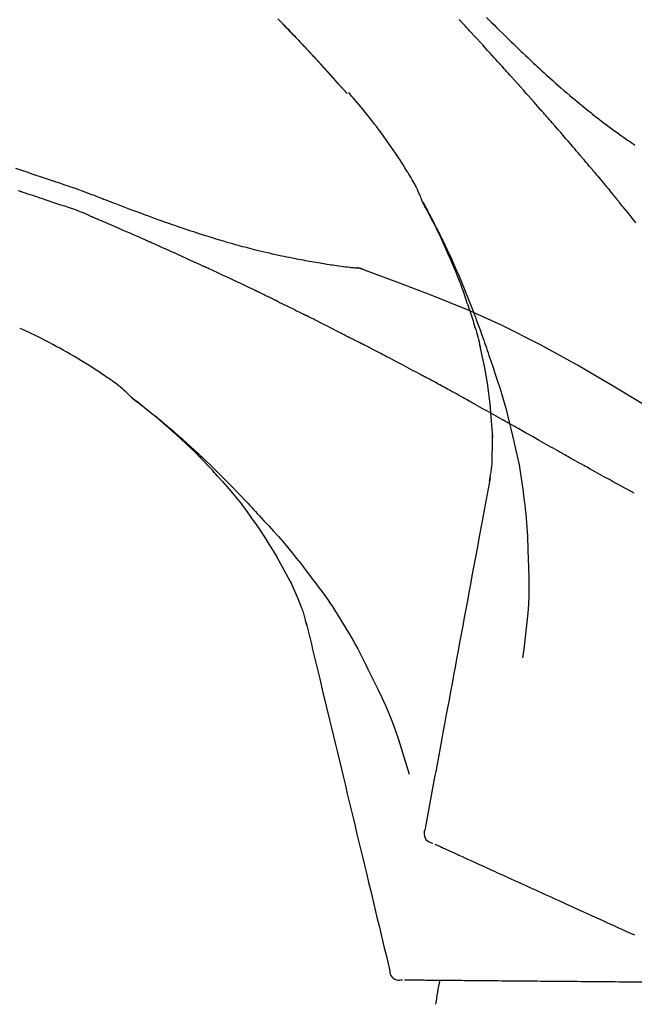
# Model space of a CAD drawing. Extents: x 27948 to 54421, y -11045 to 1546.
# Drawn here: x 34789 to 34835, y -7958 to -7885 of the extents above; entities that cross this region are included whole.
import ezdxf

# ---------------------------------------------------------------- set-up
doc = ezdxf.new("R2010")
doc.units = 0
doc.header["$LTSCALE"] = 50
doc.header["$MEASUREMENT"] = 0
doc.layers.get('0').update_dxf_attribs({"linetype": 'CONTINUOUS'})
doc.layers.get('DEFPOINTS').update_dxf_attribs({"color": 146, "linetype": 'CONTINUOUS'})
doc.layers.add('150-機器', color=8, linetype='CONTINUOUS')
doc.layers.add('166-寸法B', color=11, linetype='CONTINUOUS')
doc.styles.add('KH001', font='txt')
doc.dimstyles.new('KH1xx030', dxfattribs={"dimscale": 30, "dimtxt": 2, "dimasz": 0.6, "dimexe": 0.3, "dimexo": 1.2, "dimgap": 0.5, "dimtad": 3, "dimdec": 1, "dimdsep": 46, "dimlunit": 6, "dimtxsty": 'KH001', "dimblk": 'DOT', "dimcen": 1, "dimdle": 1, "dimclrd": 256, "dimclre": 256, "dimclrt": 256, "dimadec": 0, "dimazin": 0, "dimtfac": 1, "dimtdec": 1, "dimtix": 1, "dimtmove": 2, "dimatfit": 3, "dimldrblk": 'CLOSEDBLANK', "dimfxl": 1, "dimtolj": 1, "dimtzin": 0, "dimlwd": -1, "dimlwe": -1, "dimarcsym": 0})

# ---------------------------------------------------------------- blocks, each defined once
blk = doc.blocks.new('F402_D')
at = {"layer": '150-機器', "color": 13, "linetype": 'Continuous'}
for p, q in [((-28.98, 204.099), (-28.983, 204.102)), ((-28.608, 191.207), (-28.609, 191.207))]:
    blk.add_line(p, q, dxfattribs=at)
for points in [[(-34.102, 209.626), (-33.949, 209.468), (-33.796, 209.31), (-33.643, 209.152), (-33.51, 209.014), (-33.376, 208.875), (-33.243, 208.737), (-33.111, 208.598), (-32.997, 208.479), (-32.884, 208.36), (-32.77, 208.241), (-32.657, 208.122), (-32.563, 208.022), (-32.469, 207.923), (-32.375, 207.824), (-32.282, 207.725), (-32.226, 207.665), (-32.17, 207.606), (-32.114, 207.546), (-32.058, 207.486), (-32.033, 207.46), (-32.008, 207.434), (-31.983, 207.407), (-31.958, 207.381)], [(-31.95, 207.372), (-32.021, 207.447), (-32.091, 207.522), (-32.162, 207.596), (-32.232, 207.671), (-32.371, 207.819), (-32.511, 207.968), (-32.65, 208.116), (-32.79, 208.264), (-32.999, 208.483), (-33.208, 208.701), (-33.417, 208.919), (-33.627, 209.137), (-33.833, 209.35), (-34.039, 209.563)], [(-18.688, 209.735), (-18.5, 209.548), (-18.312, 209.361), (-18.124, 209.174), (-17.936, 208.987), (-17.719, 208.774), (-17.502, 208.561), (-17.285, 208.348), (-17.067, 208.136), (-16.877, 207.951), (-16.686, 207.767), (-16.495, 207.582), (-16.303, 207.399), (-16.135, 207.238), (-15.966, 207.077), (-15.797, 206.917), (-15.628, 206.757), (-15.486, 206.622), (-15.343, 206.488), (-15.2, 206.355), (-15.056, 206.221), (-14.937, 206.11), (-14.817, 205.999), (-14.696, 205.889), (-14.576, 205.778), (-14.421, 205.637), (-14.266, 205.495), (-14.11, 205.354), (-13.954, 205.213), (-13.761, 205.039), (-13.567, 204.866), (-13.372, 204.694), (-13.176, 204.523), (-12.961, 204.336), (-12.746, 204.151), (-12.53, 203.967), (-12.313, 203.784), (-12.15, 203.648), (-11.987, 203.512), (-11.824, 203.377), (-11.66, 203.242), (-11.525, 203.132), (-11.39, 203.022), (-11.255, 202.913), (-11.119, 202.804), (-10.975, 202.689), (-10.831, 202.574), (-10.686, 202.46), (-10.54, 202.346), (-10.355, 202.203), (-10.17, 202.06), (-9.983, 201.918), (-9.796, 201.777), (-9.604, 201.633), (-9.411, 201.49), (-9.217, 201.348), (-9.022, 201.207), (-8.865, 201.094), (-8.707, 200.981), (-8.548, 200.869), (-8.39, 200.757), (-8.254, 200.662), (-8.118, 200.566), (-7.981, 200.472), (-7.845, 200.377), (-7.709, 200.283)], [(-17.734, 206.34), (-17.857, 206.475), (-17.979, 206.61), (-18.102, 206.746), (-18.225, 206.881), (-18.409, 207.084), (-18.593, 207.286), (-18.778, 207.489), (-18.962, 207.691), (-19.178, 207.926), (-19.393, 208.161), (-19.609, 208.395), (-19.825, 208.629), (-19.932, 208.746), (-20.04, 208.863), (-20.148, 208.98), (-20.256, 209.096), (-20.31, 209.155), (-20.364, 209.213), (-20.418, 209.271), (-20.472, 209.329), (-20.498, 209.359), (-20.525, 209.388), (-20.552, 209.417), (-20.579, 209.446), (-20.593, 209.46), (-20.606, 209.475), (-20.62, 209.489), (-20.633, 209.504), (-20.64, 209.511), (-20.647, 209.519), (-20.653, 209.526), (-20.66, 209.533), (-20.664, 209.537), (-20.667, 209.541), (-20.671, 209.544), (-20.674, 209.548), (-20.675, 209.549), (-20.676, 209.55), (-20.676, 209.551), (-20.677, 209.551), (-20.678, 209.552), (-20.679, 209.553), (-20.68, 209.554), (-20.68, 209.555), (-20.681, 209.556), (-20.682, 209.557), (-20.683, 209.557), (-20.683, 209.558), (-20.684, 209.559), (-20.685, 209.56), (-20.686, 209.561), (-20.687, 209.562)], [(-31.392, 206.773), (-31.44, 206.825), (-31.487, 206.876), (-31.534, 206.927), (-31.582, 206.978), (-31.629, 207.029), (-31.677, 207.08), (-31.724, 207.131), (-31.772, 207.182), (-31.82, 207.233), (-31.868, 207.284), (-31.915, 207.335), (-31.963, 207.386)], [(-28.98, 204.099), (-29.224, 204.376), (-29.469, 204.652), (-29.713, 204.929), (-29.958, 205.205), (-30.204, 205.481), (-30.45, 205.756), (-30.697, 206.03), (-30.947, 206.303), (-31.198, 206.574), (-31.45, 206.844), (-31.704, 207.112), (-31.958, 207.381)], [(-31.958, 207.381), (-31.956, 207.379), (-31.954, 207.376), (-31.952, 207.374), (-31.95, 207.372)], [(-28.983, 204.103), (-29.611, 204.798), (-30.239, 205.494), (-30.868, 206.189), (-31.496, 206.885)], [(-14.65, 202.882), (-14.777, 203.027), (-14.904, 203.172), (-15.032, 203.317), (-15.159, 203.462), (-15.351, 203.679), (-15.543, 203.896), (-15.735, 204.112), (-15.927, 204.329), (-16.152, 204.581), (-16.378, 204.833), (-16.603, 205.084), (-16.829, 205.336), (-16.942, 205.461), (-17.055, 205.587), (-17.168, 205.713), (-17.281, 205.838), (-17.338, 205.901), (-17.395, 205.964), (-17.451, 206.026), (-17.508, 206.089), (-17.536, 206.12), (-17.564, 206.152), (-17.593, 206.183), (-17.621, 206.214), (-17.635, 206.23), (-17.649, 206.246), (-17.664, 206.261), (-17.678, 206.277), (-17.685, 206.285), (-17.692, 206.293), (-17.699, 206.3), (-17.706, 206.308), (-17.709, 206.312), (-17.712, 206.315), (-17.715, 206.318), (-17.718, 206.322), (-17.72, 206.324), (-17.722, 206.326), (-17.724, 206.328), (-17.726, 206.331), (-17.727, 206.332), (-17.728, 206.333), (-17.73, 206.334), (-17.731, 206.335), (-17.732, 206.336), (-17.733, 206.338), (-17.733, 206.339), (-17.734, 206.34)], [(-53.508, 198.585), (-53.049, 198.43), (-52.59, 198.274), (-52.288, 198.172), (-51.986, 198.07), (-51.684, 197.968), (-51.382, 197.866), (-51.237, 197.817), (-51.092, 197.768), (-50.947, 197.719), (-50.802, 197.67)], [(-23.435, 196.15), (-23.449, 196.191), (-23.463, 196.232), (-23.478, 196.273), (-23.493, 196.314), (-23.53, 196.41), (-23.569, 196.505), (-23.609, 196.599), (-23.65, 196.693), (-23.72, 196.851), (-23.791, 197.007), (-23.864, 197.163), (-23.941, 197.317), (-24.013, 197.454), (-24.088, 197.59), (-24.165, 197.725), (-24.243, 197.858), (-24.327, 197.998), (-24.411, 198.137), (-24.497, 198.275), (-24.583, 198.413), (-24.71, 198.614), (-24.837, 198.815), (-24.964, 199.016), (-25.093, 199.215), (-25.254, 199.459), (-25.417, 199.702), (-25.581, 199.943), (-25.747, 200.183), (-25.919, 200.43), (-26.093, 200.675), (-26.268, 200.919), (-26.445, 201.162), (-26.619, 201.398), (-26.795, 201.632), (-26.972, 201.864), (-27.15, 202.096), (-27.347, 202.347), (-27.545, 202.598), (-27.746, 202.846), (-27.949, 203.092), (-28.096, 203.268), (-28.245, 203.444), (-28.394, 203.618), (-28.545, 203.791), (-28.627, 203.883), (-28.708, 203.976), (-28.79, 204.068), (-28.872, 204.16)], [(-11.805, 199.591), (-11.922, 199.729), (-12.039, 199.867), (-12.157, 200.005), (-12.274, 200.143), (-12.451, 200.35), (-12.627, 200.556), (-12.805, 200.762), (-12.982, 200.968), (-13.19, 201.208), (-13.397, 201.448), (-13.606, 201.687), (-13.814, 201.927), (-13.918, 202.046), (-14.023, 202.166), (-14.127, 202.285), (-14.231, 202.404), (-14.284, 202.464), (-14.336, 202.524), (-14.388, 202.583), (-14.44, 202.643), (-14.467, 202.673), (-14.493, 202.703), (-14.519, 202.732), (-14.545, 202.762), (-14.558, 202.777), (-14.571, 202.792), (-14.584, 202.807), (-14.597, 202.822), (-14.604, 202.829), (-14.61, 202.837), (-14.617, 202.844), (-14.623, 202.852), (-14.626, 202.855), (-14.629, 202.858), (-14.632, 202.861), (-14.635, 202.864), (-14.637, 202.867), (-14.638, 202.869), (-14.64, 202.871), (-14.642, 202.873), (-14.643, 202.874), (-14.644, 202.875), (-14.645, 202.876), (-14.646, 202.877), (-14.647, 202.878), (-14.648, 202.879), (-14.649, 202.88), (-14.65, 202.882)], [(-10.865, 198.479), (-10.904, 198.525), (-10.943, 198.571), (-10.982, 198.618), (-11.021, 198.664), (-11.079, 198.734), (-11.138, 198.804), (-11.197, 198.873), (-11.255, 198.943), (-11.324, 199.024), (-11.392, 199.105), (-11.461, 199.186), (-11.53, 199.267), (-11.564, 199.307), (-11.598, 199.348), (-11.633, 199.388), (-11.667, 199.429), (-11.684, 199.449), (-11.701, 199.469), (-11.719, 199.49), (-11.736, 199.51), (-11.744, 199.52), (-11.753, 199.53), (-11.762, 199.54), (-11.77, 199.55), (-11.774, 199.555), (-11.778, 199.559), (-11.781, 199.563), (-11.785, 199.568), (-11.787, 199.57), (-11.79, 199.573), (-11.792, 199.576), (-11.795, 199.579), (-11.796, 199.58), (-11.797, 199.582), (-11.798, 199.583), (-11.799, 199.585), (-11.801, 199.586), (-11.802, 199.588), (-11.803, 199.589), (-11.805, 199.591)], [(-51.305, 196.242), (-51.487, 196.303), (-51.668, 196.364), (-51.85, 196.425), (-52.031, 196.486), (-52.213, 196.547), (-52.394, 196.608), (-52.576, 196.669), (-52.757, 196.731), (-52.938, 196.792), (-53.119, 196.852), (-53.3, 196.913)], [(-10.723, 198.31), (-10.735, 198.324), (-10.747, 198.338), (-10.758, 198.352), (-10.77, 198.366), (-10.782, 198.38), (-10.794, 198.394), (-10.806, 198.408), (-10.818, 198.422), (-10.829, 198.436), (-10.841, 198.45), (-10.853, 198.464), (-10.865, 198.479)], [(-10.677, 198.255), (-10.681, 198.26), (-10.685, 198.264), (-10.689, 198.269), (-10.693, 198.273), (-10.696, 198.278), (-10.7, 198.282), (-10.704, 198.287), (-10.708, 198.292), (-10.712, 198.296), (-10.715, 198.301), (-10.719, 198.305), (-10.723, 198.31)], [(-10.677, 198.255), (-10.565, 198.122), (-10.453, 197.988), (-10.341, 197.854), (-10.229, 197.72), (-10.118, 197.586), (-10.006, 197.452), (-9.895, 197.318), (-9.783, 197.183), (-9.672, 197.049), (-9.562, 196.914), (-9.451, 196.779), (-9.34, 196.644)], [(-50.803, 197.667), (-50.803, 197.669), (-50.802, 197.67), (-50.801, 197.672), (-50.8, 197.674)], [(-50.798, 197.672), (-50.704, 197.641), (-50.611, 197.61), (-50.518, 197.579), (-50.425, 197.548), (-50.24, 197.486), (-50.056, 197.423), (-49.871, 197.36), (-49.687, 197.297), (-49.423, 197.207), (-49.159, 197.116), (-48.895, 197.023), (-48.633, 196.929), (-48.443, 196.859), (-48.254, 196.788), (-48.065, 196.717), (-47.877, 196.644), (-47.759, 196.598), (-47.642, 196.552), (-47.524, 196.506), (-47.407, 196.46), (-47.342, 196.435), (-47.278, 196.41), (-47.214, 196.385), (-47.15, 196.361), (-47.065, 196.328), (-46.98, 196.295), (-46.894, 196.262), (-46.809, 196.229), (-46.636, 196.162), (-46.462, 196.095), (-46.288, 196.028), (-46.114, 195.961), (-45.866, 195.866), (-45.619, 195.772), (-45.371, 195.677), (-45.122, 195.584), (-44.838, 195.477), (-44.553, 195.37), (-44.268, 195.265), (-43.983, 195.159), (-43.734, 195.068), (-43.485, 194.977), (-43.235, 194.886), (-42.986, 194.796), (-42.766, 194.718), (-42.547, 194.64), (-42.327, 194.562), (-42.107, 194.485), (-41.923, 194.42), (-41.738, 194.356), (-41.552, 194.292), (-41.367, 194.228), (-41.213, 194.175), (-41.058, 194.123), (-40.903, 194.071), (-40.749, 194.019), (-40.549, 193.952), (-40.35, 193.886), (-40.15, 193.82), (-39.951, 193.755), (-39.703, 193.675), (-39.455, 193.596), (-39.207, 193.518), (-38.958, 193.441), (-38.687, 193.358), (-38.415, 193.277), (-38.142, 193.197), (-37.869, 193.118), (-37.665, 193.059), (-37.461, 193.002), (-37.257, 192.944), (-37.053, 192.888), (-36.885, 192.842), (-36.717, 192.797), (-36.549, 192.752), (-36.381, 192.708), (-36.202, 192.661), (-36.024, 192.615), (-35.845, 192.57), (-35.666, 192.525), (-35.438, 192.469), (-35.211, 192.414), (-34.983, 192.36), (-34.754, 192.307), (-34.52, 192.254), (-34.285, 192.202), (-34.051, 192.152), (-33.816, 192.102), (-33.625, 192.063), (-33.435, 192.024), (-33.245, 191.986), (-33.054, 191.948), (-32.891, 191.916), (-32.728, 191.884), (-32.565, 191.853), (-32.402, 191.822), (-32.24, 191.792), (-32.078, 191.762), (-31.915, 191.732), (-31.753, 191.703), (-31.593, 191.675), (-31.434, 191.647), (-31.275, 191.619), (-31.116, 191.592), (-30.981, 191.569), (-30.846, 191.546), (-30.711, 191.523), (-30.577, 191.501), (-30.446, 191.48), (-30.316, 191.46), (-30.186, 191.44), (-30.055, 191.421), (-29.9, 191.398), (-29.744, 191.376), (-29.589, 191.354), (-29.433, 191.333), (-29.271, 191.313), (-29.109, 191.293), (-28.947, 191.274), (-28.785, 191.255), (-28.69, 191.245), (-28.596, 191.235), (-28.502, 191.225), (-28.407, 191.216), (-28.366, 191.212), (-28.325, 191.208), (-28.284, 191.205), (-28.243, 191.201)], [(-9.34, 196.644), (-9.326, 196.627), (-9.312, 196.61), (-9.298, 196.593), (-9.284, 196.575), (-9.269, 196.558), (-9.255, 196.541), (-9.241, 196.524), (-9.227, 196.507), (-9.213, 196.489), (-9.199, 196.472), (-9.185, 196.455), (-9.17, 196.438)], [(-47.87, 194.99), (-48.15, 195.117), (-48.43, 195.241), (-48.713, 195.361), (-48.998, 195.473), (-49.284, 195.575), (-49.573, 195.671), (-49.863, 195.764), (-50.153, 195.856), (-50.442, 195.95), (-50.73, 196.047), (-51.018, 196.144), (-51.305, 196.242)], [(-19.941, 188.119), (-19.993, 188.28), (-20.045, 188.441), (-20.097, 188.602), (-20.15, 188.763), (-20.255, 189.075), (-20.363, 189.385), (-20.473, 189.695), (-20.587, 190.003), (-20.764, 190.466), (-20.947, 190.926), (-21.137, 191.384), (-21.331, 191.84), (-21.503, 192.231), (-21.677, 192.621), (-21.855, 193.009), (-22.036, 193.395), (-22.206, 193.753), (-22.379, 194.11), (-22.555, 194.465), (-22.734, 194.818), (-22.845, 195.034), (-22.958, 195.249), (-23.071, 195.464), (-23.186, 195.678), (-23.25, 195.795), (-23.314, 195.913), (-23.379, 196.03), (-23.443, 196.148)], [(-23.436, 196.15), (-23.43, 196.138), (-23.423, 196.127), (-23.417, 196.116), (-23.411, 196.104), (-23.405, 196.093), (-23.398, 196.082), (-23.392, 196.07), (-23.386, 196.059), (-23.38, 196.048), (-23.373, 196.036), (-23.367, 196.025), (-23.361, 196.014), (-23.299, 195.902), (-23.237, 195.79), (-23.175, 195.678), (-23.113, 195.565), (-23.051, 195.451), (-22.99, 195.337), (-22.93, 195.222), (-22.869, 195.108), (-22.75, 194.881), (-22.631, 194.654), (-22.514, 194.427), (-22.397, 194.199), (-22.339, 194.083), (-22.281, 193.967), (-22.223, 193.851), (-22.165, 193.735), (-22.109, 193.62), (-22.053, 193.505), (-21.997, 193.39), (-21.941, 193.275), (-21.933, 193.259), (-21.925, 193.242), (-21.917, 193.226), (-21.909, 193.209), (-21.901, 193.193), (-21.893, 193.176), (-21.885, 193.16), (-21.877, 193.143), (-21.869, 193.127), (-21.861, 193.11), (-21.853, 193.094), (-21.845, 193.077)], [(-7.631, 194.543), (-7.766, 194.711), (-7.901, 194.878), (-8.059, 195.074), (-8.217, 195.269), (-8.376, 195.464), (-8.534, 195.659), (-8.614, 195.757), (-8.693, 195.854), (-8.773, 195.951), (-8.852, 196.049), (-8.892, 196.097), (-8.932, 196.146), (-8.971, 196.195), (-9.011, 196.243), (-9.031, 196.268), (-9.051, 196.292), (-9.071, 196.316), (-9.091, 196.34), (-9.101, 196.353), (-9.111, 196.365), (-9.121, 196.377), (-9.131, 196.389), (-9.136, 196.395), (-9.141, 196.401), (-9.145, 196.407), (-9.15, 196.413), (-9.153, 196.416), (-9.155, 196.419), (-9.157, 196.422), (-9.16, 196.424), (-9.16, 196.425), (-9.161, 196.426), (-9.162, 196.427), (-9.163, 196.428), (-9.163, 196.429), (-9.164, 196.43), (-9.165, 196.431), (-9.165, 196.432), (-9.166, 196.432), (-9.167, 196.433), (-9.168, 196.434), (-9.168, 196.435), (-9.169, 196.436), (-9.17, 196.437), (-9.171, 196.438), (-9.171, 196.439)], [(-43.862, 193.247), (-44.029, 193.321), (-44.196, 193.395), (-44.363, 193.468), (-44.53, 193.542), (-44.781, 193.653), (-45.031, 193.763), (-45.282, 193.872), (-45.533, 193.982), (-45.826, 194.109), (-46.118, 194.236), (-46.41, 194.362), (-46.703, 194.488), (-46.849, 194.551), (-46.995, 194.614), (-47.141, 194.677), (-47.287, 194.74), (-47.36, 194.771), (-47.433, 194.802), (-47.506, 194.834), (-47.579, 194.865), (-47.615, 194.881), (-47.651, 194.896), (-47.688, 194.912), (-47.724, 194.927), (-47.743, 194.935), (-47.761, 194.943), (-47.779, 194.951), (-47.797, 194.959), (-47.806, 194.963), (-47.815, 194.966), (-47.825, 194.97), (-47.834, 194.974), (-47.838, 194.976), (-47.843, 194.978), (-47.848, 194.98), (-47.853, 194.982), (-47.854, 194.983), (-47.855, 194.983), (-47.856, 194.984), (-47.857, 194.984), (-47.858, 194.985), (-47.859, 194.985), (-47.86, 194.986), (-47.861, 194.986), (-47.862, 194.986), (-47.863, 194.987), (-47.864, 194.987), (-47.865, 194.988), (-47.866, 194.988), (-47.867, 194.989), (-47.868, 194.989), (-47.869, 194.99)], [(-39.637, 191.342), (-39.813, 191.423), (-39.988, 191.504), (-40.163, 191.585), (-40.339, 191.665), (-40.602, 191.786), (-40.866, 191.906), (-41.129, 192.026), (-41.393, 192.145), (-41.701, 192.284), (-42.01, 192.422), (-42.318, 192.56), (-42.627, 192.698), (-42.781, 192.767), (-42.935, 192.836), (-43.09, 192.904), (-43.244, 192.973), (-43.321, 193.007), (-43.399, 193.042), (-43.476, 193.076), (-43.553, 193.11), (-43.592, 193.127), (-43.63, 193.144), (-43.669, 193.161), (-43.707, 193.179), (-43.727, 193.187), (-43.746, 193.196), (-43.765, 193.204), (-43.785, 193.213), (-43.794, 193.217), (-43.804, 193.221), (-43.814, 193.226), (-43.823, 193.23), (-43.828, 193.232), (-43.832, 193.233), (-43.836, 193.235), (-43.84, 193.237), (-43.843, 193.238), (-43.845, 193.24), (-43.848, 193.241), (-43.851, 193.242), (-43.852, 193.243), (-43.854, 193.243), (-43.855, 193.244), (-43.857, 193.245), (-43.858, 193.245), (-43.859, 193.246), (-43.861, 193.246), (-43.862, 193.247)], [(-21.845, 193.077), (-21.765, 192.914), (-21.686, 192.75), (-21.607, 192.586), (-21.529, 192.421), (-21.451, 192.254), (-21.375, 192.088), (-21.299, 191.92), (-21.224, 191.753), (-21.067, 191.404), (-20.913, 191.055), (-20.76, 190.705), (-20.61, 190.354), (-20.532, 190.168), (-20.455, 189.981), (-20.379, 189.794), (-20.303, 189.607), (-20.153, 189.236), (-20.004, 188.865), (-19.857, 188.492), (-19.713, 188.119), (-19.642, 187.93), (-19.571, 187.742), (-19.501, 187.553), (-19.431, 187.365), (-19.293, 186.989), (-19.156, 186.613), (-19.02, 186.236), (-18.886, 185.859), (-18.82, 185.669), (-18.755, 185.48), (-18.69, 185.29), (-18.626, 185.101), (-18.562, 184.911), (-18.498, 184.721), (-18.434, 184.531), (-18.37, 184.341)], [(-35.7, 189.493), (-35.863, 189.572), (-36.026, 189.65), (-36.19, 189.729), (-36.353, 189.807), (-36.599, 189.924), (-36.844, 190.041), (-37.09, 190.157), (-37.336, 190.273), (-37.623, 190.408), (-37.91, 190.542), (-38.198, 190.676), (-38.486, 190.81), (-38.629, 190.877), (-38.773, 190.943), (-38.917, 191.01), (-39.061, 191.077), (-39.133, 191.11), (-39.205, 191.143), (-39.277, 191.176), (-39.349, 191.21), (-39.385, 191.226), (-39.421, 191.243), (-39.457, 191.26), (-39.493, 191.276), (-39.511, 191.284), (-39.529, 191.293), (-39.547, 191.301), (-39.565, 191.309), (-39.574, 191.313), (-39.583, 191.318), (-39.592, 191.322), (-39.601, 191.326), (-39.605, 191.328), (-39.609, 191.329), (-39.613, 191.331), (-39.617, 191.333), (-39.619, 191.334), (-39.622, 191.335), (-39.625, 191.337), (-39.627, 191.338), (-39.628, 191.338), (-39.63, 191.339), (-39.631, 191.339), (-39.632, 191.34), (-39.633, 191.341), (-39.635, 191.341), (-39.636, 191.342), (-39.637, 191.342)], [(-27.803, 191.089), (-27.855, 191.114), (-27.908, 191.137), (-27.962, 191.158), (-28.017, 191.175), (-28.072, 191.186), (-28.128, 191.193), (-28.185, 191.198), (-28.242, 191.201)], [(-27.823, 191.093), (-27.856, 191.107), (-27.89, 191.12), (-27.923, 191.134), (-27.957, 191.146), (-27.992, 191.157), (-28.027, 191.166), (-28.062, 191.174), (-28.097, 191.181), (-28.132, 191.187), (-28.168, 191.192), (-28.203, 191.196), (-28.239, 191.2)], [(-6.467, 180.737), (-9.2, 182.388), (-11.951, 184.002), (-14.737, 185.542), (-17.577, 186.97), (-20.092, 188.098), (-22.647, 189.143), (-25.228, 190.132), (-27.823, 191.093)], [(-27.823, 191.093), (-27.821, 191.092), (-27.819, 191.091), (-27.817, 191.09), (-27.816, 191.09)], [(-34.389, 188.86), (-34.443, 188.886), (-34.498, 188.913), (-34.552, 188.939), (-34.607, 188.966), (-34.689, 189.006), (-34.771, 189.045), (-34.853, 189.085), (-34.935, 189.125), (-35.03, 189.171), (-35.126, 189.217), (-35.221, 189.263), (-35.317, 189.309), (-35.365, 189.332), (-35.413, 189.355), (-35.46, 189.378), (-35.508, 189.401), (-35.532, 189.413), (-35.556, 189.424), (-35.58, 189.436), (-35.604, 189.447), (-35.616, 189.453), (-35.628, 189.459), (-35.64, 189.465), (-35.652, 189.47), (-35.657, 189.473), (-35.662, 189.475), (-35.667, 189.478), (-35.672, 189.48), (-35.676, 189.482), (-35.679, 189.483), (-35.683, 189.485), (-35.686, 189.487), (-35.688, 189.488), (-35.689, 189.488), (-35.691, 189.489), (-35.693, 189.49), (-35.694, 189.491), (-35.696, 189.492), (-35.698, 189.492), (-35.7, 189.493)], [(-34.191, 188.763), (-34.207, 188.771), (-34.224, 188.779), (-34.24, 188.787), (-34.257, 188.795), (-34.273, 188.803), (-34.29, 188.811), (-34.306, 188.819), (-34.323, 188.827), (-34.339, 188.835), (-34.356, 188.843), (-34.372, 188.852), (-34.389, 188.86)], [(-34.127, 188.732), (-34.132, 188.734), (-34.138, 188.737), (-34.143, 188.74), (-34.148, 188.742), (-34.153, 188.745), (-34.159, 188.747), (-34.164, 188.75), (-34.169, 188.753), (-34.175, 188.755), (-34.18, 188.758), (-34.185, 188.76), (-34.191, 188.763)], [(-34.127, 188.732), (-33.97, 188.655), (-33.813, 188.579), (-33.657, 188.502), (-33.5, 188.425), (-33.343, 188.348), (-33.187, 188.271), (-33.03, 188.194), (-32.874, 188.116), (-32.718, 188.038), (-32.562, 187.96), (-32.406, 187.882), (-32.25, 187.804)], [(-19.941, 188.118), (-19.939, 188.112), (-19.937, 188.106), (-19.935, 188.1), (-19.933, 188.094), (-19.931, 188.088), (-19.929, 188.082), (-19.927, 188.076), (-19.925, 188.07), (-19.924, 188.064), (-19.922, 188.058), (-19.92, 188.053), (-19.918, 188.047)], [(-19.941, 188.118), (-19.925, 188.07), (-19.91, 188.022), (-19.894, 187.975), (-19.879, 187.927), (-19.864, 187.879), (-19.849, 187.831), (-19.834, 187.784), (-19.818, 187.736), (-19.746, 187.508), (-19.675, 187.28), (-19.604, 187.052), (-19.534, 186.824), (-19.479, 186.643), (-19.426, 186.462), (-19.374, 186.281), (-19.324, 186.099), (-19.276, 185.916), (-19.23, 185.733), (-19.184, 185.55), (-19.14, 185.366)], [(-32.25, 187.804), (-32.23, 187.794), (-32.21, 187.784), (-32.19, 187.774), (-32.17, 187.764), (-32.15, 187.754), (-32.13, 187.744), (-32.111, 187.734), (-32.091, 187.724), (-32.071, 187.714), (-32.051, 187.704), (-32.031, 187.694), (-32.011, 187.684)], [(-28.942, 186.116), (-29.069, 186.182), (-29.197, 186.249), (-29.324, 186.315), (-29.452, 186.381), (-29.643, 186.48), (-29.834, 186.579), (-30.026, 186.678), (-30.217, 186.776), (-30.441, 186.89), (-30.665, 187.005), (-30.889, 187.118), (-31.113, 187.232), (-31.225, 187.289), (-31.338, 187.345), (-31.45, 187.402), (-31.562, 187.458), (-31.618, 187.487), (-31.674, 187.515), (-31.73, 187.543), (-31.786, 187.571), (-31.814, 187.586), (-31.842, 187.6), (-31.87, 187.614), (-31.899, 187.628), (-31.913, 187.635), (-31.927, 187.642), (-31.941, 187.649), (-31.955, 187.656), (-31.962, 187.66), (-31.969, 187.663), (-31.976, 187.667), (-31.983, 187.67), (-31.986, 187.672), (-31.989, 187.673), (-31.992, 187.675), (-31.996, 187.677), (-31.997, 187.677), (-31.998, 187.678), (-31.999, 187.678), (-32, 187.679), (-32.001, 187.679), (-32.002, 187.68), (-32.003, 187.68), (-32.004, 187.681), (-32.005, 187.681), (-32.006, 187.682), (-32.007, 187.682), (-32.008, 187.683), (-32.009, 187.683), (-32.01, 187.684), (-32.011, 187.684), (-32.012, 187.685)], [(-44.925, 181.62), (-44.955, 181.652), (-44.985, 181.683), (-45.015, 181.715), (-45.045, 181.746), (-45.118, 181.818), (-45.192, 181.889), (-45.267, 181.959), (-45.343, 182.028), (-45.47, 182.144), (-45.599, 182.258), (-45.73, 182.371), (-45.862, 182.48), (-45.984, 182.576), (-46.107, 182.669), (-46.232, 182.761), (-46.358, 182.851), (-46.491, 182.945), (-46.625, 183.037), (-46.76, 183.129), (-46.895, 183.22), (-47.092, 183.352), (-47.29, 183.484), (-47.488, 183.615), (-47.687, 183.745), (-47.933, 183.903), (-48.18, 184.058), (-48.429, 184.212), (-48.678, 184.364), (-48.936, 184.519), (-49.194, 184.672), (-49.454, 184.824), (-49.714, 184.974), (-49.969, 185.118), (-50.224, 185.261), (-50.481, 185.401), (-50.738, 185.54), (-51.02, 185.69), (-51.303, 185.838), (-51.587, 185.983), (-51.872, 186.126), (-52.079, 186.227), (-52.286, 186.326), (-52.493, 186.425), (-52.702, 186.521), (-52.814, 186.573), (-52.926, 186.624), (-53.038, 186.675), (-53.15, 186.726)], [(-28.085, 185.69), (-28.12, 185.709), (-28.156, 185.727), (-28.191, 185.745), (-28.227, 185.763), (-28.28, 185.79), (-28.334, 185.816), (-28.388, 185.842), (-28.442, 185.868), (-28.505, 185.898), (-28.568, 185.928), (-28.631, 185.959), (-28.693, 185.99), (-28.724, 186.005), (-28.756, 186.021), (-28.787, 186.036), (-28.818, 186.052), (-28.833, 186.06), (-28.849, 186.068), (-28.864, 186.076), (-28.88, 186.084), (-28.888, 186.088), (-28.895, 186.092), (-28.903, 186.096), (-28.911, 186.1), (-28.914, 186.101), (-28.917, 186.103), (-28.92, 186.104), (-28.923, 186.106), (-28.924, 186.106), (-28.925, 186.107), (-28.926, 186.107), (-28.927, 186.108), (-28.928, 186.109), (-28.929, 186.109), (-28.93, 186.11), (-28.931, 186.11), (-28.932, 186.111), (-28.933, 186.111), (-28.934, 186.112), (-28.935, 186.112), (-28.938, 186.114), (-28.942, 186.116), (-28.944, 186.117), (-28.945, 186.117), (-28.943, 186.116), (-28.941, 186.115), (-28.938, 186.114), (-28.936, 186.113), (-28.936, 186.113), (-28.938, 186.114), (-28.942, 186.116), (-28.946, 186.118)], [(-27.87, 185.58), (-27.879, 185.584), (-27.888, 185.589), (-27.897, 185.594), (-27.906, 185.598), (-27.92, 185.605), (-27.933, 185.612), (-27.946, 185.619), (-27.96, 185.626), (-27.975, 185.634), (-27.991, 185.642), (-28.007, 185.65), (-28.022, 185.658), (-28.03, 185.662), (-28.038, 185.666), (-28.046, 185.67), (-28.054, 185.674), (-28.058, 185.676), (-28.062, 185.678), (-28.066, 185.68), (-28.069, 185.682), (-28.071, 185.683), (-28.073, 185.684), (-28.075, 185.685), (-28.077, 185.686), (-28.079, 185.687), (-28.081, 185.688), (-28.083, 185.689), (-28.085, 185.69)], [(-23.611, 183.345), (-23.788, 183.439), (-23.965, 183.533), (-24.142, 183.627), (-24.319, 183.721), (-24.496, 183.815), (-24.674, 183.909), (-24.851, 184.003), (-25.029, 184.097), (-25.295, 184.237), (-25.561, 184.377), (-25.827, 184.517), (-26.094, 184.656), (-26.227, 184.726), (-26.36, 184.796), (-26.493, 184.865), (-26.626, 184.935), (-26.782, 185.016), (-26.937, 185.097), (-27.093, 185.177), (-27.248, 185.258), (-27.326, 185.298), (-27.404, 185.338), (-27.481, 185.379), (-27.559, 185.419), (-27.598, 185.439), (-27.637, 185.459), (-27.676, 185.479), (-27.715, 185.499), (-27.734, 185.509), (-27.754, 185.519), (-27.773, 185.53), (-27.793, 185.54), (-27.802, 185.545), (-27.812, 185.55), (-27.822, 185.555), (-27.831, 185.56), (-27.836, 185.562), (-27.841, 185.565), (-27.846, 185.567), (-27.851, 185.57), (-27.853, 185.571), (-27.856, 185.572), (-27.858, 185.573), (-27.861, 185.575), (-27.862, 185.575), (-27.863, 185.576), (-27.864, 185.577), (-27.866, 185.577), (-27.867, 185.578), (-27.868, 185.578), (-27.869, 185.579), (-27.87, 185.58)], [(-18.393, 180.948), (-18.463, 181.526), (-18.537, 182.104), (-18.617, 182.68), (-18.709, 183.254), (-18.812, 183.819), (-18.926, 184.382), (-19.047, 184.943), (-19.171, 185.504)], [(-18.37, 184.341), (-18.198, 183.841), (-18.027, 183.341), (-17.859, 182.839), (-17.697, 182.336), (-17.542, 181.834), (-17.393, 181.329), (-17.252, 180.823), (-17.119, 180.314), (-16.993, 179.804), (-16.872, 179.292), (-16.756, 178.78), (-16.641, 178.267)], [(-21.678, 182.304), (-21.758, 182.348), (-21.838, 182.392), (-21.919, 182.436), (-21.999, 182.48), (-22.119, 182.545), (-22.24, 182.61), (-22.361, 182.676), (-22.481, 182.741), (-22.622, 182.817), (-22.763, 182.892), (-22.904, 182.968), (-23.046, 183.043), (-23.116, 183.081), (-23.187, 183.119), (-23.258, 183.157), (-23.328, 183.194), (-23.364, 183.213), (-23.399, 183.232), (-23.434, 183.251), (-23.47, 183.27), (-23.487, 183.279), (-23.505, 183.288), (-23.523, 183.298), (-23.54, 183.307), (-23.549, 183.312), (-23.558, 183.317), (-23.567, 183.321), (-23.576, 183.326), (-23.58, 183.328), (-23.583, 183.33), (-23.587, 183.332), (-23.591, 183.334), (-23.593, 183.335), (-23.596, 183.337), (-23.598, 183.338), (-23.601, 183.339), (-23.602, 183.34), (-23.603, 183.341), (-23.604, 183.341), (-23.606, 183.342), (-23.607, 183.343), (-23.608, 183.343), (-23.61, 183.344), (-23.611, 183.345)], [(-19.552, 181.132), (-19.64, 181.181), (-19.728, 181.23), (-19.815, 181.279), (-19.903, 181.328), (-20.036, 181.402), (-20.168, 181.475), (-20.301, 181.549), (-20.434, 181.622), (-20.589, 181.708), (-20.744, 181.793), (-20.9, 181.879), (-21.055, 181.964), (-21.133, 182.007), (-21.211, 182.049), (-21.288, 182.092), (-21.366, 182.135), (-21.405, 182.156), (-21.444, 182.177), (-21.483, 182.198), (-21.522, 182.22), (-21.541, 182.23), (-21.561, 182.241), (-21.58, 182.251), (-21.6, 182.262), (-21.609, 182.267), (-21.619, 182.273), (-21.629, 182.278), (-21.639, 182.283), (-21.643, 182.286), (-21.648, 182.289), (-21.653, 182.291), (-21.658, 182.294), (-21.66, 182.295), (-21.662, 182.296), (-21.664, 182.297), (-21.666, 182.298), (-21.667, 182.299), (-21.668, 182.299), (-21.669, 182.3), (-21.67, 182.3), (-21.671, 182.301), (-21.672, 182.301), (-21.673, 182.302), (-21.674, 182.303), (-21.675, 182.303), (-21.676, 182.304), (-21.677, 182.304), (-21.678, 182.305)], [(-38.467, 175.704), (-38.58, 175.83), (-38.693, 175.956), (-38.806, 176.082), (-38.92, 176.208), (-39.142, 176.45), (-39.367, 176.689), (-39.594, 176.927), (-39.823, 177.163), (-40.173, 177.514), (-40.528, 177.859), (-40.887, 178.201), (-41.251, 178.538), (-41.566, 178.825), (-41.884, 179.11), (-42.204, 179.392), (-42.527, 179.672), (-42.828, 179.93), (-43.131, 180.185), (-43.436, 180.438), (-43.743, 180.688), (-43.933, 180.84), (-44.123, 180.991), (-44.314, 181.141), (-44.506, 181.289), (-44.612, 181.371), (-44.719, 181.452), (-44.825, 181.533), (-44.932, 181.614)], [(-44.926, 181.619), (-44.916, 181.611), (-44.905, 181.603), (-44.895, 181.595), (-44.885, 181.588), (-44.874, 181.58), (-44.864, 181.572), (-44.854, 181.564), (-44.843, 181.557), (-44.833, 181.549), (-44.823, 181.541), (-44.812, 181.533), (-44.802, 181.525), (-44.7, 181.448), (-44.598, 181.371), (-44.495, 181.294), (-44.393, 181.216), (-44.291, 181.137), (-44.188, 181.058), (-44.086, 180.978), (-43.984, 180.898), (-43.783, 180.739), (-43.583, 180.58), (-43.383, 180.42), (-43.184, 180.259), (-43.083, 180.177), (-42.983, 180.095), (-42.883, 180.013), (-42.783, 179.93), (-42.685, 179.848), (-42.587, 179.766), (-42.489, 179.683), (-42.391, 179.601), (-42.377, 179.589), (-42.363, 179.577), (-42.349, 179.566), (-42.335, 179.554), (-42.321, 179.542), (-42.307, 179.53), (-42.293, 179.518), (-42.279, 179.507), (-42.265, 179.495), (-42.251, 179.483), (-42.237, 179.471), (-42.223, 179.459)], [(-19.552, 181.132), (-19.377, 181.034), (-19.203, 180.937), (-19.028, 180.84), (-18.854, 180.742), (-18.681, 180.645), (-18.508, 180.548), (-18.335, 180.451), (-18.162, 180.353), (-17.989, 180.256), (-17.816, 180.159), (-17.643, 180.061), (-17.47, 179.963)], [(-18.219, 178.661), (-18.269, 179.28), (-18.319, 179.898), (-18.368, 180.517), (-18.418, 181.136)], [(-13.408, 177.668), (-13.579, 177.764), (-13.75, 177.86), (-13.921, 177.957), (-14.092, 178.053), (-14.263, 178.15), (-14.434, 178.246), (-14.605, 178.343), (-14.775, 178.439), (-15.029, 178.583), (-15.283, 178.727), (-15.537, 178.87), (-15.79, 179.014), (-15.917, 179.085), (-16.043, 179.157), (-16.169, 179.228), (-16.296, 179.3), (-16.443, 179.383), (-16.59, 179.466), (-16.736, 179.549), (-16.883, 179.632), (-16.957, 179.673), (-17.03, 179.715), (-17.104, 179.756), (-17.177, 179.798), (-17.214, 179.819), (-17.25, 179.839), (-17.287, 179.86), (-17.324, 179.881), (-17.342, 179.891), (-17.36, 179.901), (-17.379, 179.912), (-17.397, 179.922), (-17.405, 179.926), (-17.413, 179.931), (-17.421, 179.935), (-17.429, 179.94), (-17.434, 179.943), (-17.439, 179.946), (-17.444, 179.949), (-17.449, 179.952), (-17.452, 179.953), (-17.455, 179.954), (-17.457, 179.956), (-17.46, 179.957), (-17.462, 179.959), (-17.465, 179.96), (-17.468, 179.962), (-17.47, 179.963)], [(-42.223, 179.459), (-42.084, 179.342), (-41.944, 179.225), (-41.805, 179.107), (-41.667, 178.988), (-41.528, 178.868), (-41.391, 178.746), (-41.254, 178.624), (-41.117, 178.502), (-40.832, 178.247), (-40.549, 177.991), (-40.267, 177.733), (-39.987, 177.474), (-39.84, 177.335), (-39.694, 177.196), (-39.548, 177.056), (-39.403, 176.917), (-39.115, 176.639), (-38.828, 176.36), (-38.542, 176.079), (-38.258, 175.797), (-38.117, 175.654), (-37.976, 175.51), (-37.835, 175.366), (-37.694, 175.222), (-37.415, 174.935), (-37.137, 174.647), (-36.859, 174.359), (-36.584, 174.068), (-36.447, 173.922), (-36.31, 173.776), (-36.174, 173.629), (-36.038, 173.482), (-35.902, 173.334), (-35.766, 173.187), (-35.631, 173.039), (-35.495, 172.891)], [(-18.255, 176.911), (-18.248, 177.409), (-18.241, 177.906), (-18.234, 178.404), (-18.226, 178.902)], [(-16.635, 178.241), (-16.557, 177.92), (-16.48, 177.598), (-16.406, 177.276), (-16.336, 176.953), (-16.271, 176.629), (-16.21, 176.304), (-16.155, 175.978), (-16.105, 175.651), (-16.06, 175.324), (-16.018, 174.996), (-15.978, 174.669), (-15.94, 174.341)], [(-7.755, 174.549), (-7.986, 174.672), (-8.216, 174.794), (-8.446, 174.918), (-8.676, 175.041), (-8.907, 175.166), (-9.137, 175.291), (-9.367, 175.417), (-9.597, 175.543), (-9.951, 175.738), (-10.304, 175.933), (-10.657, 176.129), (-11.01, 176.325), (-11.129, 176.391), (-11.248, 176.457), (-11.367, 176.523), (-11.486, 176.589), (-11.666, 176.69), (-11.846, 176.79), (-12.025, 176.891), (-12.205, 176.991), (-12.295, 177.042), (-12.385, 177.092), (-12.475, 177.143), (-12.565, 177.193), (-12.671, 177.253), (-12.776, 177.312), (-12.882, 177.371), (-12.987, 177.43), (-13.04, 177.46), (-13.092, 177.49), (-13.145, 177.519), (-13.198, 177.549), (-13.22, 177.562), (-13.243, 177.574), (-13.265, 177.587), (-13.288, 177.6), (-13.303, 177.608), (-13.318, 177.617), (-13.333, 177.625), (-13.348, 177.634), (-13.355, 177.638), (-13.362, 177.642), (-13.369, 177.646), (-13.376, 177.65), (-13.384, 177.654), (-13.392, 177.659), (-13.4, 177.663), (-13.408, 177.668)], [(-18.453, 175.467), (-18.446, 175.501), (-18.44, 175.536), (-18.434, 175.57), (-18.428, 175.605), (-18.415, 175.679), (-18.403, 175.752), (-18.39, 175.826), (-18.377, 175.9), (-18.36, 175.992), (-18.342, 176.084), (-18.325, 176.176), (-18.31, 176.269), (-18.297, 176.37), (-18.287, 176.471), (-18.279, 176.572), (-18.272, 176.673), (-18.268, 176.733), (-18.264, 176.792), (-18.26, 176.851), (-18.255, 176.91)], [(-38.466, 175.703), (-38.433, 175.666), (-38.399, 175.629), (-38.366, 175.591), (-38.332, 175.554), (-38.299, 175.516), (-38.265, 175.479), (-38.232, 175.441), (-38.199, 175.404), (-38.041, 175.225), (-37.882, 175.046), (-37.725, 174.867), (-37.568, 174.687), (-37.445, 174.544), (-37.322, 174.4), (-37.201, 174.255), (-37.082, 174.109), (-36.963, 173.962), (-36.847, 173.814), (-36.731, 173.665), (-36.615, 173.515)], [(-38.466, 175.703), (-38.462, 175.698), (-38.458, 175.694), (-38.454, 175.689), (-38.449, 175.685), (-38.445, 175.68), (-38.441, 175.675), (-38.437, 175.671), (-38.433, 175.666), (-38.429, 175.661), (-38.424, 175.657), (-38.42, 175.652), (-38.416, 175.647)], [(-18.411, 175.663), (-18.484, 175.266), (-18.558, 174.868), (-18.632, 174.471), (-18.705, 174.073), (-18.779, 173.676), (-18.853, 173.278), (-18.926, 172.881), (-19, 172.483), (-19.188, 171.469), (-19.376, 170.455), (-19.564, 169.44), (-19.752, 168.426), (-19.866, 167.809), (-19.981, 167.192), (-20.095, 166.575), (-20.209, 165.958), (-20.324, 165.341), (-20.438, 164.724), (-20.552, 164.107), (-20.667, 163.49)], [(-15.94, 174.341), (-15.895, 174.011), (-15.851, 173.68), (-15.81, 173.35), (-15.772, 173.019), (-15.74, 172.687), (-15.712, 172.355), (-15.689, 172.023), (-15.67, 171.69), (-15.656, 171.357), (-15.645, 171.024), (-15.635, 170.691), (-15.627, 170.358)], [(-34.136, 169.782), (-34.435, 170.282), (-34.737, 170.78), (-35.045, 171.274), (-35.362, 171.761), (-35.687, 172.235), (-36.019, 172.703), (-36.358, 173.167), (-36.7, 173.629)], [(-35.495, 172.891), (-35.134, 172.505), (-34.775, 172.118), (-34.418, 171.728), (-34.065, 171.334), (-33.719, 170.938), (-33.378, 170.538), (-33.043, 170.132), (-32.714, 169.722), (-32.391, 169.307), (-32.073, 168.889), (-31.758, 168.468), (-31.445, 168.046)], [(-33.047, 167.764), (-33.344, 168.309), (-33.641, 168.854), (-33.938, 169.399), (-34.235, 169.944)], [(-15.627, 170.358), (-15.594, 169.69), (-15.565, 169.021), (-15.546, 168.353), (-15.54, 167.684), (-15.553, 167.014), (-15.583, 166.344), (-15.628, 165.676), (-15.688, 165.008), (-15.76, 164.343), (-15.842, 163.679), (-15.93, 163.016), (-16.021, 162.353)], [(-32.368, 166.151), (-32.564, 166.608), (-32.76, 167.066), (-32.956, 167.523), (-33.152, 167.981)], [(-31.445, 168.046), (-31.444, 168.044), (-31.442, 168.042), (-31.441, 168.041), (-31.44, 168.039), (-31.439, 168.037), (-31.437, 168.035), (-31.436, 168.034), (-31.435, 168.032), (-31.433, 168.03), (-31.432, 168.028), (-31.431, 168.027), (-31.429, 168.025)], [(-31.429, 168.025), (-31.227, 167.763), (-31.026, 167.501), (-30.827, 167.236), (-30.632, 166.97), (-30.44, 166.7), (-30.253, 166.428), (-30.07, 166.152), (-29.891, 165.874), (-29.717, 165.594), (-29.545, 165.312), (-29.376, 165.028), (-29.207, 164.744)], [(-31.961, 164.751), (-31.969, 164.785), (-31.978, 164.819), (-31.986, 164.853), (-31.994, 164.887), (-32.013, 164.96), (-32.032, 165.032), (-32.05, 165.105), (-32.069, 165.177), (-32.09, 165.269), (-32.111, 165.36), (-32.133, 165.451), (-32.157, 165.542), (-32.186, 165.639), (-32.218, 165.735), (-32.252, 165.831), (-32.287, 165.927), (-32.307, 165.982), (-32.327, 166.038), (-32.348, 166.094), (-32.368, 166.149)], [(-32.003, 164.948), (-31.908, 164.555), (-31.814, 164.162), (-31.72, 163.769), (-31.625, 163.375), (-31.531, 162.982), (-31.436, 162.589), (-31.342, 162.196), (-31.248, 161.803), (-31.007, 160.8), (-30.766, 159.797), (-30.525, 158.794), (-30.284, 157.79), (-30.138, 157.18), (-29.991, 156.57), (-29.845, 155.96), (-29.698, 155.35), (-29.552, 154.74), (-29.405, 154.13), (-29.259, 153.519), (-29.112, 152.909)], [(-29.207, 164.744), (-29.032, 164.461), (-28.858, 164.177), (-28.686, 163.892), (-28.517, 163.605), (-28.352, 163.315), (-28.192, 163.023), (-28.036, 162.729), (-27.883, 162.433), (-27.735, 162.134), (-27.589, 161.835), (-27.445, 161.534), (-27.302, 161.233)], [(-20.667, 163.49), (-20.779, 162.887), (-20.891, 162.283), (-21.002, 161.679), (-21.114, 161.076), (-21.226, 160.472), (-21.338, 159.869), (-21.45, 159.265), (-21.562, 158.661), (-21.674, 158.058), (-21.786, 157.454), (-21.897, 156.851), (-22.009, 156.247)], [(-27.302, 161.233), (-27, 160.636), (-26.701, 160.037), (-26.412, 159.434), (-26.135, 158.826), (-25.874, 158.209), (-25.629, 157.585), (-25.398, 156.955), (-25.181, 156.321), (-24.977, 155.684), (-24.781, 155.044), (-24.592, 154.403), (-24.406, 153.76)], [(-22.009, 156.247), (-22.11, 155.705), (-22.21, 155.164), (-22.31, 154.622), (-22.411, 154.08), (-22.511, 153.539), (-22.612, 152.997), (-22.712, 152.455), (-22.812, 151.914), (-22.913, 151.372), (-23.013, 150.831), (-23.114, 150.289), (-23.214, 149.747)], [(-29.112, 152.909), (-28.969, 152.312), (-28.826, 151.715), (-28.683, 151.118), (-28.539, 150.522), (-28.396, 149.925), (-28.253, 149.328), (-28.109, 148.731), (-27.966, 148.134), (-27.823, 147.537), (-27.679, 146.94), (-27.536, 146.343), (-27.393, 145.746)], [(-23.214, 149.747), (-23.249, 149.635), (-23.279, 149.522), (-23.297, 149.409), (-23.298, 149.295), (-23.273, 149.168), (-23.224, 149.046), (-23.152, 148.936), (-23.063, 148.843), (-22.969, 148.778), (-22.866, 148.728), (-22.756, 148.688), (-22.644, 148.652)], [(-22.504, 148.589), (-22.46, 148.569), (-22.417, 148.549), (-22.373, 148.529), (-22.33, 148.509)], [(-22.33, 148.509), (-22.269, 148.482), (-22.208, 148.454), (-22.148, 148.426), (-22.087, 148.399)], [(-22.087, 148.399), (-22.01, 148.363), (-21.932, 148.328), (-21.855, 148.293), (-21.777, 148.257)], [(-21.777, 148.257), (-21.683, 148.215), (-21.59, 148.172), (-21.496, 148.129), (-21.402, 148.086)], [(-21.402, 148.086), (-21.292, 148.036), (-21.182, 147.986), (-21.072, 147.936), (-20.962, 147.886)], [(-20.962, 147.886), (-20.841, 147.831), (-20.719, 147.775), (-20.598, 147.72), (-20.476, 147.664), (-20.412, 147.635), (-20.349, 147.606), (-20.285, 147.577), (-20.221, 147.548), (-20.185, 147.532), (-20.149, 147.515), (-20.113, 147.499), (-20.077, 147.482), (-19.961, 147.43), (-19.846, 147.377), (-19.731, 147.325), (-19.615, 147.272), (-19.554, 147.244), (-19.493, 147.217), (-19.433, 147.189), (-19.372, 147.161)], [(-19.372, 147.161), (-19.195, 147.081), (-19.019, 147), (-18.843, 146.92), (-18.666, 146.84)], [(-18.666, 146.84), (-18.476, 146.753), (-18.286, 146.666), (-18.095, 146.579), (-17.905, 146.493)], [(-17.905, 146.493), (-17.701, 146.4), (-17.497, 146.307), (-17.293, 146.214), (-17.089, 146.121)], [(-27.393, 145.746), (-27.264, 145.211), (-27.136, 144.675), (-27.007, 144.139), (-26.878, 143.604), (-26.75, 143.068), (-26.621, 142.532), (-26.493, 141.997), (-26.364, 141.461), (-26.235, 140.925), (-26.107, 140.39), (-25.978, 139.854), (-25.85, 139.318)], [(-17.089, 146.121), (-16.872, 146.022), (-16.655, 145.923), (-16.439, 145.824), (-16.222, 145.726)], [(-16.222, 145.726), (-15.992, 145.621), (-15.763, 145.517), (-15.534, 145.412), (-15.304, 145.308)], [(-15.304, 145.308), (-15.063, 145.198), (-14.822, 145.088), (-14.581, 144.978), (-14.34, 144.868)], [(-14.34, 144.868), (-14.088, 144.753), (-13.836, 144.639), (-13.584, 144.524), (-13.332, 144.409)], [(-13.332, 144.409), (-13.07, 144.289), (-12.808, 144.17), (-12.546, 144.05), (-12.284, 143.931)], [(-12.284, 143.931), (-12.012, 143.807), (-11.74, 143.683), (-11.469, 143.56), (-11.197, 143.436)], [(-11.197, 143.436), (-10.917, 143.308), (-10.637, 143.181), (-10.357, 143.053), (-10.077, 142.925)], [(-10.077, 142.925), (-9.79, 142.794), (-9.502, 142.663), (-9.214, 142.532), (-8.927, 142.401)], [(-8.927, 142.401), (-8.633, 142.267), (-8.338, 142.133), (-8.044, 141.999), (-7.75, 141.865)], [(-25.85, 139.318), (-25.836, 139.201), (-25.818, 139.086), (-25.788, 138.976), (-25.742, 138.871), (-25.668, 138.765), (-25.573, 138.674), (-25.463, 138.602), (-25.344, 138.554), (-25.232, 138.533), (-25.117, 138.529), (-25.001, 138.537), (-24.884, 138.55)], [(-24.73, 138.549), (-24.682, 138.548), (-24.634, 138.548), (-24.586, 138.548), (-24.538, 138.547)], [(-24.538, 138.547), (-24.472, 138.547), (-24.405, 138.546), (-24.338, 138.545), (-24.272, 138.545)], [(-24.272, 138.545), (-24.187, 138.544), (-24.101, 138.543), (-24.016, 138.543), (-23.931, 138.542)], [(-23.931, 138.542), (-23.828, 138.541), (-23.725, 138.54), (-23.622, 138.539), (-23.519, 138.538)], [(-23.519, 138.538), (-23.398, 138.537), (-23.277, 138.536), (-23.156, 138.535), (-23.036, 138.534)], [(-23.036, 138.534), (-22.902, 138.533), (-22.768, 138.532), (-22.635, 138.53), (-22.501, 138.529), (-22.431, 138.529), (-22.361, 138.528), (-22.291, 138.527), (-22.221, 138.527), (-22.182, 138.527), (-22.142, 138.526), (-22.102, 138.526), (-22.063, 138.525), (-21.936, 138.524), (-21.809, 138.523), (-21.682, 138.522), (-21.555, 138.521), (-21.488, 138.52), (-21.422, 138.52), (-21.355, 138.519), (-21.288, 138.519)], [(-21.288, 138.519), (-21.094, 138.517), (-20.9, 138.515), (-20.706, 138.514), (-20.513, 138.512)], [(-20.513, 138.512), (-20.303, 138.51), (-20.094, 138.508), (-19.885, 138.506), (-19.676, 138.505)], [(-19.676, 138.505), (-19.452, 138.503), (-19.228, 138.501), (-19.004, 138.499), (-18.78, 138.497)], [(-18.78, 138.497), (-18.541, 138.495), (-18.303, 138.493), (-18.064, 138.491), (-17.826, 138.489)], [(-17.826, 138.489), (-17.574, 138.486), (-17.322, 138.484), (-17.07, 138.482), (-16.818, 138.48)], [(-16.818, 138.48), (-16.553, 138.477), (-16.288, 138.475), (-16.024, 138.473), (-15.759, 138.47)], [(-15.759, 138.47), (-15.482, 138.468), (-15.205, 138.466), (-14.928, 138.463), (-14.651, 138.461)], [(-14.651, 138.461), (-14.363, 138.458), (-14.075, 138.456), (-13.787, 138.453), (-13.498, 138.451)], [(-13.498, 138.451), (-13.2, 138.448), (-12.902, 138.446), (-12.603, 138.443), (-12.305, 138.44)], [(-12.305, 138.44), (-11.997, 138.438), (-11.689, 138.435), (-11.382, 138.432), (-11.074, 138.43)], [(-11.074, 138.43), (-10.758, 138.427), (-10.442, 138.424), (-10.126, 138.421), (-9.81, 138.419)], [(-9.81, 138.419), (-9.486, 138.416), (-9.163, 138.413), (-8.84, 138.41), (-8.516, 138.407)], [(-8.516, 138.407), (-8.187, 138.404), (-7.857, 138.402), (-7.527, 138.399), (-7.198, 138.396)]]:
    blk.add_lwpolyline(points, dxfattribs=at)
blk.add_arc((-2.639, 134.33), 19.947, 167.85708, 173.06954, dxfattribs=at)
blk = doc.blocks.new('_Dot')
at = {"color": 0, "linetype": 'ByBlock', "lineweight": -2}
blk.add_line((-0.5, 0), (-1, 0), dxfattribs=at)
at = {"color": 0, "linetype": 'ByBlock', "const_width": 0.5}
blk.add_lwpolyline([(-0.25, 0, 1), (0.25, 0, 1)], format="xyb", close=True, dxfattribs=at)
blk = doc.blocks.new('*D94')
at = {"layer": '166-寸法B', "transparency": 16777216}
for p, q in [((34262.607, -8060.951), (34262.607, -7678.756)), ((34912.607, -8060.951), (34912.607, -7678.756)), ((34280.607, -7687.756), (34894.607, -7687.756))]:
    blk.add_line(p, q, dxfattribs=at)
at = {"layer": 'DEFPOINTS', "color": 0, "transparency": 16777216}
for p in [(34912.607, -7687.756), (34262.607, -8096.951), (34912.607, -8096.951)]:
    blk.add_point(p, dxfattribs=at)
at = {"layer": '166-寸法B', "transparency": 16777216, "xscale": 18, "yscale": 18, "zscale": 18, "rotation": 180}
blk.add_blockref('_Dot', (34262.607, -7687.756), dxfattribs=at)
at = {"layer": '166-寸法B', "transparency": 16777216, "xscale": 18, "yscale": 18, "zscale": 18}
blk.add_blockref('_Dot', (34912.607, -7687.756), dxfattribs=at)
at = {"layer": '166-寸法B', "transparency": 16777216, "insert": (34588.096, -7632.145), "char_height": 60, "attachment_point": 5, "style": 'KH001'}
blk.add_mtext('\\A1;650', dxfattribs=at)
blk = doc.blocks.new('_ClosedBlank')
at = {"color": 0, "linetype": 'ByBlock', "lineweight": -2}
for p, q in [((-1, 0.1667), (0, 0)), ((-1, 0.1667), (-1, -0.1667)), ((0, 0), (-1, -0.1667))]:
    blk.add_line(p, q, dxfattribs=at)
blk = doc.blocks.new('*D96')
at = {"layer": '166-寸法B', "transparency": 16777216}
for p, q in [((34262.607, -8060.951), (34262.607, -7813.756)), ((34909.607, -8060.951), (34909.607, -7813.756)), ((34891.607, -7822.756), (34280.607, -7822.756))]:
    blk.add_line(p, q, dxfattribs=at)
at = {"layer": 'DEFPOINTS', "color": 0, "transparency": 16777216}
for p in [(34262.607, -7822.756), (34262.607, -8096.951), (34909.607, -8096.951)]:
    blk.add_point(p, dxfattribs=at)
at = {"layer": '166-寸法B', "transparency": 16777216, "xscale": 18, "yscale": 18, "zscale": 18, "rotation": 180}
blk.add_blockref('_Dot', (34262.607, -7822.756), dxfattribs=at)
at = {"layer": '166-寸法B', "transparency": 16777216, "xscale": 18, "yscale": 18, "zscale": 18}
blk.add_blockref('_Dot', (34909.607, -7822.756), dxfattribs=at)
at = {"layer": '166-寸法B', "transparency": 16777216, "insert": (34586.107, -7777.756), "char_height": 60, "attachment_point": 5, "style": 'KH001'}
blk.add_mtext('\\A1;647', dxfattribs=at)

msp = doc.modelspace()

# ---------------------------------------------------------------- block references
at = {"layer": '150-機器'}
msp.add_blockref('F402_D', (34842.607, -8094.259), dxfattribs=at)

# ---------------------------------------------------------------- dimensions: what is measured, and where the dimension line sits
at = {"layer": '166-寸法B'}
dim = msp.add_linear_dim(base=(34912.607, -7687.756), p1=(34262.607, -8096.951), p2=(34912.607, -8096.951), dimstyle='KH1xx030', dxfattribs=at)
dim.commit()
dim.dimension.update_dxf_attribs({"geometry": '*D94', "text_midpoint": (34588.096, -7632.145), "dimtype": 128})
dim = msp.add_linear_dim(base=(34262.607, -7822.756), p1=(34909.607, -8096.951), p2=(34262.607, -8096.951), dimstyle='KH1xx030', dxfattribs=at)
dim.commit()
dim.dimension.update_dxf_attribs({"geometry": '*D96', "text_midpoint": (34586.107, -7777.756)})

doc.saveas('drawing.dxf')
